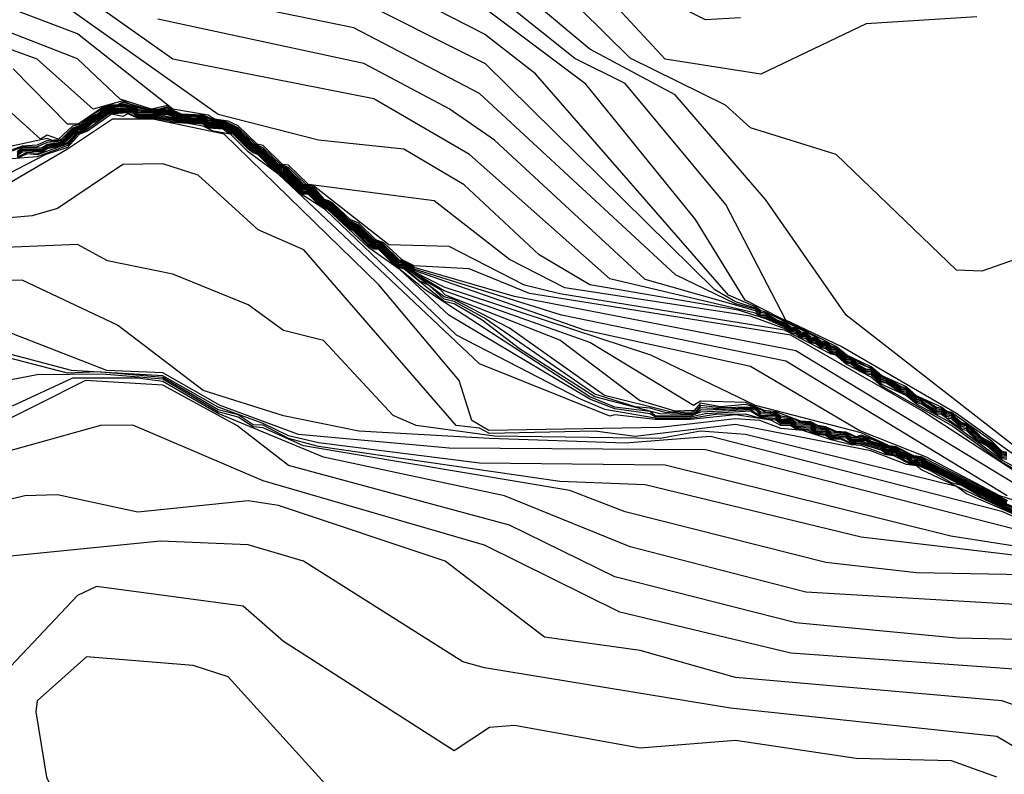
# Model space of a CAD drawing. Extents: x 524021 to 524228, y 3540195 to 3540426.
# Drawn here: x 524180 to 524183, y 3540317 to 3540320 of the extents above; entities that cross this region are included whole.
import ezdxf

# ---------------------------------------------------------------- set-up
doc = ezdxf.new("R2010")
doc.units = 0

msp = doc.modelspace()

# ---------------------------------------------------------------- linework, layer by layer
at = {"layer": 'Contours'}
for points in [[(524183.0736, 3540318.3366, 372), (524183.0567, 3540318.3382, 372), (524183.0061, 3540318.3818, 372), (524182.9789, 3540318.3949, 372), (524182.9385, 3540318.4344, 372), (524182.9216, 3540318.4374, 372), (524182.8878, 3540318.468, 372), (524182.8709, 3540318.471, 372), (524182.854, 3540318.4872, 372), (524182.8371, 3540318.4885, 372), (524182.8033, 3540318.5074, 372), (524182.7865, 3540318.5228, 372), (524182.7696, 3540318.5253, 372), (524182.7358, 3540318.5566, 372), (524182.7189, 3540318.559, 372), (524182.6682, 3540318.5922, 372), (524182.6513, 3540318.5936, 372), (524182.6175, 3540318.6259, 372), (524182.6006, 3540318.6273, 372), (524182.5668, 3540318.645, 372), (524182.5499, 3540318.6615, 372), (524182.5331, 3540318.6628, 372), (524182.4993, 3540318.6953, 372), (524182.4824, 3540318.6965, 372), (524182.4655, 3540318.7126, 372), (524182.4486, 3540318.7137, 372), (524182.4317, 3540318.7298, 372), (524182.4148, 3540318.7308, 372), (524182.3979, 3540318.747, 372), (524182.381, 3540318.7477, 372), (524182.3641, 3540318.7633, 372), (524182.3472, 3540318.7639, 372), (524182.3303, 3540318.7791, 372), (524182.2628, 3540318.8097, 372), (524182.2459, 3540318.8108, 372), (524182.229, 3540318.8239, 372), (524181.7391, 3540318.9389, 372), (524181.2664, 3540319.3578, 372), (524180.9451, 3540319.5444, 372), (524180.2693, 3540319.6775, 372), (524179.7625, 3540320.0371, 372)], [(524183.4453, 3540318.1065, 370.6), (524182.533, 3540318.8172, 370.6), (524182.2619, 3540319.2058, 370.6), (524181.9587, 3540319.5579, 370.6), (524181.6715, 3540319.7112, 370.6), (524181.266, 3540320.0514, 370.6)], [(524183.0736, 3540318.352, 371.2), (524183.0567, 3540318.3556, 371.2), (524183.023, 3540318.3879, 371.2), (524182.9892, 3540318.4055, 371.2), (524182.948, 3540318.4456, 371.2), (524182.9216, 3540318.456, 371.2), (524182.8878, 3540318.4862, 371.2), (524182.8709, 3540318.4897, 371.2), (524182.854, 3540318.5037, 371.2), (524182.8371, 3540318.5069, 371.2), (524182.7865, 3540318.5383, 371.2), (524182.7696, 3540318.5417, 371.2), (524182.7358, 3540318.5722, 371.2), (524182.7189, 3540318.5755, 371.2), (524182.6682, 3540318.6065, 371.2), (524182.6513, 3540318.6106, 371.2), (524182.6175, 3540318.6404, 371.2), (524182.6006, 3540318.6443, 371.2), (524182.5499, 3540318.6749, 371.2), (524182.5331, 3540318.6789, 371.2), (524182.4993, 3540318.7087, 371.2), (524182.4824, 3540318.7126, 371.2), (524182.4655, 3540318.7258, 371.2), (524182.4486, 3540318.7298, 371.2), (524182.4317, 3540318.7429, 371.2), (524182.2628, 3540318.8272, 371.2), (524182.2459, 3540318.8311, 371.2), (524182.229, 3540318.845, 371.2), (524182.138, 3540318.8848, 371.2), (524181.4881, 3540319.6281, 371.2), (524181.3167, 3540319.7617, 371.2), (524180.8268, 3540320.0129, 371.2)], [(524183.1919, 3540319.036, 370.4), (524182.9892, 3540318.9653, 370.4), (524182.9047, 3540318.9687, 370.4), (524182.4994, 3540319.3578, 370.4), (524182.2121, 3540319.4471, 370.4), (524182.1276, 3540319.5236, 370.4), (524181.8066, 3540319.6817, 370.4), (524181.4688, 3540320.0165, 370.4)], [(524183.4622, 3540318.0846, 370.8), (524182.9047, 3540318.4858, 370.8), (524182.5162, 3540318.7117, 370.8), (524182.3305, 3540318.8003, 370.8), (524182.1286, 3540319.1889, 370.8), (524181.7897, 3540319.5961, 370.8), (524181.6208, 3540319.68, 370.8), (524181.266, 3540319.9648, 370.8)], [(524183.0736, 3540318.3319, 372.2), (524183.0567, 3540318.3338, 372.2), (524183.0061, 3540318.3772, 372.2), (524182.9726, 3540318.3949, 372.2), (524182.9385, 3540318.4291, 372.2), (524182.9216, 3540318.4328, 372.2), (524182.854, 3540318.4824, 372.2), (524182.8371, 3540318.484, 372.2), (524182.7865, 3540318.5179, 372.2), (524182.7696, 3540318.5217, 372.2), (524182.7358, 3540318.5517, 372.2), (524182.7189, 3540318.5554, 372.2), (524182.6682, 3540318.5878, 372.2), (524182.6513, 3540318.5892, 372.2), (524182.6175, 3540318.6213, 372.2), (524182.6006, 3540318.6228, 372.2), (524182.5668, 3540318.6411, 372.2), (524182.5499, 3540318.657, 372.2), (524182.5331, 3540318.6594, 372.2), (524182.4993, 3540318.6908, 372.2), (524182.4824, 3540318.693, 372.2), (524182.4655, 3540318.708, 372.2), (524182.4486, 3540318.7102, 372.2), (524182.4317, 3540318.7252, 372.2), (524182.4148, 3540318.7273, 372.2), (524182.3979, 3540318.7425, 372.2), (524182.381, 3540318.7442, 372.2), (524182.3641, 3540318.7587, 372.2), (524182.3472, 3540318.7604, 372.2), (524182.3303, 3540318.7746, 372.2), (524182.2628, 3540318.8047, 372.2), (524182.1698, 3540318.8341, 372.2), (524181.6715, 3540318.9189, 372.2), (524181.5013, 3540319.0199, 372.2), (524181.2491, 3540319.2553, 372.2), (524181.0464, 3540319.3756, 372.2), (524180.7592, 3540319.405, 372.2), (524180.4214, 3540319.4913, 372.2), (524179.8301, 3540319.9123, 372.2)], [(524183.0736, 3540318.3487, 371.4), (524183.0567, 3540318.3512, 371.4), (524183.023, 3540318.3829, 371.4), (524182.9892, 3540318.401, 371.4), (524182.943, 3540318.4456, 371.4), (524182.9216, 3540318.4513, 371.4), (524182.8878, 3540318.4825, 371.4), (524182.8709, 3540318.485, 371.4), (524182.854, 3540318.5002, 371.4), (524182.8371, 3540318.5022, 371.4), (524182.7865, 3540318.535, 371.4), (524182.7696, 3540318.5374, 371.4), (524182.7358, 3540318.5688, 371.4), (524182.7189, 3540318.5711, 371.4), (524182.6682, 3540318.6033, 371.4), (524182.6513, 3540318.6064, 371.4), (524182.6175, 3540318.6372, 371.4), (524182.5668, 3540318.6573, 371.4), (524182.5499, 3540318.6719, 371.4), (524182.5331, 3540318.6747, 371.4), (524182.4993, 3540318.7057, 371.4), (524182.4824, 3540318.7084, 371.4), (524182.4655, 3540318.7228, 371.4), (524182.4486, 3540318.7256, 371.4), (524182.4317, 3540318.7399, 371.4), (524182.4148, 3540318.7428, 371.4), (524182.3979, 3540318.7569, 371.4), (524182.381, 3540318.7597, 371.4), (524182.3641, 3540318.7737, 371.4), (524182.3472, 3540318.7764, 371.4), (524182.3303, 3540318.7903, 371.4), (524182.3005, 3540318.8003, 371.4), (524182.2628, 3540318.8233, 371.4), (524182.2459, 3540318.8255, 371.4), (524182.229, 3540318.8409, 371.4), (524182.1614, 3540318.8624, 371.4), (524182.0917, 3540318.9017, 371.4), (524181.3201, 3540319.6619, 371.4), (524180.8437, 3540319.9024, 371.4)], [(524182.9723, 3540319.8203, 370.2), (524182.6006, 3540319.7964, 370.2), (524182.2459, 3540319.6274, 370.2), (524181.9249, 3540319.6775, 370.2), (524181.7202, 3540319.8984, 370.2)], [(524182.1783, 3540319.817, 370), (524182.06, 3540319.8104, 370), (524181.8911, 3540319.8959, 370)], [(524183.1243, 3540318.2936, 372.4), (524183.0567, 3540318.3294, 372.4), (524182.8878, 3540318.4542, 372.4), (524182.7696, 3540318.5181, 372.4), (524182.7356, 3540318.5469, 372.4), (524182.6513, 3540318.5848, 372.4), (524182.6175, 3540318.6167, 372.4), (524182.6006, 3540318.6184, 372.4), (524182.5668, 3540318.6371, 372.4), (524182.5499, 3540318.6525, 372.4), (524182.5331, 3540318.6559, 372.4), (524182.4993, 3540318.6862, 372.4), (524182.4824, 3540318.6896, 372.4), (524182.4655, 3540318.7034, 372.4), (524182.4486, 3540318.7067, 372.4), (524182.4317, 3540318.7206, 372.4), (524182.4148, 3540318.7239, 372.4), (524182.3979, 3540318.7379, 372.4), (524182.381, 3540318.7407, 372.4), (524182.3641, 3540318.7541, 372.4), (524182.3472, 3540318.7568, 372.4), (524182.3303, 3540318.7701, 372.4), (524182.2121, 3540318.8135, 372.4), (524181.587, 3540318.909, 372.4), (524181.4012, 3540319.0047, 372.4), (524181.1478, 3540319.2019, 372.4), (524180.725, 3540319.2564, 372.4), (524180.6579, 3540319.3211, 372.4), (524180.6384, 3540319.324, 372.4), (524180.5734, 3540319.3871, 372.4), (524180.5524, 3540319.3916, 372.4), (524180.4889, 3540319.4534, 372.4), (524180.4552, 3540319.4699, 372.4), (524180.4094, 3540319.4761, 372.4), (524180.3876, 3540319.4892, 372.4), (524180.2693, 3540319.5096, 372.4), (524179.9483, 3540319.7628, 372.4), (524179.6274, 3540319.8856, 372.4)], [(524183.0736, 3540318.3455, 371.6), (524183.0567, 3540318.3469, 371.6), (524183.0061, 3540318.3907, 371.6), (524182.9892, 3540318.3965, 371.6), (524182.9385, 3540318.445, 371.6), (524182.9216, 3540318.4467, 371.6), (524182.8878, 3540318.4786, 371.6), (524182.8709, 3540318.4804, 371.6), (524182.854, 3540318.4967, 371.6), (524182.8371, 3540318.4976, 371.6), (524182.8033, 3540318.5154, 371.6), (524182.7865, 3540318.5317, 371.6), (524182.7696, 3540318.533, 371.6), (524182.7358, 3540318.5655, 371.6), (524182.7189, 3540318.5667, 371.6), (524182.6682, 3540318.6001, 371.6), (524182.6513, 3540318.6022, 371.6), (524182.6175, 3540318.634, 371.6), (524182.6006, 3540318.6359, 371.6), (524182.5668, 3540318.6531, 371.6), (524182.5499, 3540318.6688, 371.6), (524182.5331, 3540318.6706, 371.6), (524182.4993, 3540318.7026, 371.6), (524182.4824, 3540318.7043, 371.6), (524182.4655, 3540318.7197, 371.6), (524182.4486, 3540318.7215, 371.6), (524182.4317, 3540318.7369, 371.6), (524182.4148, 3540318.7387, 371.6), (524182.3979, 3540318.7539, 371.6), (524182.381, 3540318.7556, 371.6), (524182.3641, 3540318.7706, 371.6), (524182.3472, 3540318.772, 371.6), (524182.3303, 3540318.7869, 371.6), (524182.2926, 3540318.8003, 371.6), (524182.2628, 3540318.8193, 371.6), (524182.2459, 3540318.8199, 371.6), (524182.229, 3540318.8368, 371.6), (524182.1614, 3540318.8547, 371.6), (524181.9595, 3540318.9524, 371.6), (524181.2998, 3540319.5625, 371.6), (524180.8775, 3540319.7835, 371.6), (524180.4015, 3540319.8815, 371.6)], [(524183.1243, 3540318.2854, 372.6), (524183.0567, 3540318.3221, 372.6), (524182.8878, 3540318.4456, 372.6), (524182.6513, 3540318.5797, 372.6), (524182.6175, 3540318.609, 372.6), (524182.5331, 3540318.6525, 372.6), (524182.4981, 3540318.6821, 372.6), (524182.4824, 3540318.6861, 372.6), (524182.3258, 3540318.7665, 372.6), (524181.5701, 3540318.8884, 372.6), (524181.4519, 3540318.918, 372.6), (524181.1985, 3540319.048, 372.6), (524180.9957, 3540319.0535, 372.6), (524180.7423, 3540319.2522, 372.6), (524180.7173, 3540319.2564, 372.6), (524180.6579, 3540319.314, 372.6), (524180.6315, 3540319.324, 372.6), (524180.5734, 3540319.3802, 372.6), (524180.5455, 3540319.3916, 372.6), (524180.4889, 3540319.4468, 372.6), (524180.4383, 3540319.4719, 372.6), (524180.4045, 3540319.4746, 372.6), (524180.3707, 3540319.4894, 372.6), (524180.2978, 3540319.493, 372.6), (524180.2693, 3540319.506, 372.6), (524180.2524, 3540319.5222, 372.6), (524180.1969, 3540319.5098, 372.6), (524180.0914, 3540319.5436, 372.6), (524179.9483, 3540319.679, 372.6), (524179.5598, 3540319.8305, 372.6)], [(524183.0736, 3540318.3553, 371), (524183.0567, 3540318.3599, 371), (524183.023, 3540318.3929, 371), (524182.8878, 3540318.4898, 371), (524182.8709, 3540318.4943, 371), (524182.854, 3540318.5072, 371), (524182.7696, 3540318.5461, 371), (524182.7358, 3540318.5755, 371), (524182.6519, 3540318.6145, 371), (524182.6175, 3540318.6436, 371), (524182.5355, 3540318.6821, 371), (524182.4993, 3540318.7118, 371), (524182.1934, 3540318.8679, 371), (524182.0262, 3540319.1383, 371), (524181.6576, 3540319.5943, 371), (524181.3167, 3540319.8489, 371)], [(524183.0736, 3540318.3413, 371.8), (524183.0567, 3540318.3426, 371.8), (524183.0061, 3540318.3863, 371.8), (524182.9852, 3540318.3949, 371.8), (524182.9385, 3540318.4397, 371.8), (524182.9216, 3540318.4421, 371.8), (524182.8878, 3540318.4733, 371.8), (524182.8709, 3540318.4757, 371.8), (524182.854, 3540318.492, 371.8), (524182.8371, 3540318.4931, 371.8), (524182.8033, 3540318.5112, 371.8), (524182.7865, 3540318.5277, 371.8), (524182.7696, 3540318.5288, 371.8), (524182.7358, 3540318.5615, 371.8), (524182.7189, 3540318.5626, 371.8), (524182.6682, 3540318.5967, 371.8), (524182.6513, 3540318.598, 371.8), (524182.6175, 3540318.6305, 371.8), (524182.6006, 3540318.6317, 371.8), (524182.5668, 3540318.6489, 371.8), (524182.5499, 3540318.6658, 371.8), (524182.5331, 3540318.6665, 371.8), (524182.4993, 3540318.6996, 371.8), (524182.4824, 3540318.7001, 371.8), (524182.4655, 3540318.7167, 371.8), (524182.4486, 3540318.7174, 371.8), (524182.4317, 3540318.7338, 371.8), (524182.4148, 3540318.7346, 371.8), (524182.3979, 3540318.7509, 371.8), (524182.381, 3540318.7515, 371.8), (524182.3641, 3540318.7675, 371.8), (524182.3472, 3540318.7677, 371.8), (524182.3303, 3540318.7836, 371.8), (524182.2844, 3540318.8003, 371.8), (524182.2628, 3540318.8148, 371.8), (524182.2459, 3540318.815, 371.8), (524182.229, 3540318.8315, 371.8), (524181.8573, 3540318.9366, 371.8), (524181.3505, 3540319.405, 371.8), (524181.1985, 3540319.5111, 371.8), (524180.9113, 3540319.6636, 371.8), (524180.2186, 3540319.8123, 371.8)], [(524183.1243, 3540318.2771, 372.8), (524182.7865, 3540318.4959, 372.8), (524182.3473, 3540318.7496, 372.8), (524181.4688, 3540318.8898, 372.8), (524181.266, 3540318.9725, 372.8), (524181.0802, 3540318.9832, 372.8), (524181.0399, 3540319.003, 372.8), (524180.9788, 3540319.0607, 372.8), (524180.9521, 3540319.0706, 372.8), (524180.8944, 3540319.1262, 372.8), (524180.8655, 3540319.1382, 372.8), (524180.8099, 3540319.1916, 372.8), (524180.793, 3540319.2018, 372.8), (524180.7789, 3540319.2058, 372.8), (524180.7423, 3540319.2483, 372.8), (524180.7096, 3540319.2564, 372.8), (524180.6578, 3540319.3071, 372.8), (524180.641, 3540319.3192, 372.8), (524180.6246, 3540319.324, 372.8), (524180.5734, 3540319.3741, 372.8), (524180.5392, 3540319.3916, 372.8), (524180.4881, 3540319.4423, 372.8), (524180.472, 3540319.4538, 372.8), (524180.4552, 3540319.4582, 372.8), (524180.4383, 3540319.4697, 372.8), (524180.4045, 3540319.4723, 372.8), (524180.3707, 3540319.4873, 372.8), (524180.3031, 3540319.4896, 372.8), (524180.2693, 3540319.5023, 372.8), (524180.2524, 3540319.518, 372.8), (524180.2186, 3540319.5088, 372.8), (524180.1849, 3540319.5094, 372.8), (524180.1252, 3540319.5267, 372.8), (524180.1004, 3540319.5383, 372.8), (524180.0007, 3540319.5098, 372.8), (524179.8132, 3540319.6784, 372.8), (524179.5598, 3540319.77, 372.8)], [(524183.3608, 3540318.0919, 373), (524182.3641, 3540318.6975, 373), (524181.4181, 3540318.8801, 373), (524181.0802, 3540318.9774, 373), (524181.0464, 3540318.9986, 373), (524181.0301, 3540319.003, 373), (524180.9781, 3540319.0537, 373), (524180.962, 3540319.0654, 373), (524180.9451, 3540319.0699, 373), (524180.8944, 3540319.1199, 373), (524180.8606, 3540319.1369, 373), (524180.8079, 3540319.1889, 373), (524180.793, 3540319.1996, 373), (524180.7761, 3540319.2038, 373), (524180.7423, 3540319.2444, 373), (524180.7086, 3540319.254, 373), (524180.655, 3540319.3071, 373), (524180.641, 3540319.3172, 373), (524180.6241, 3540319.3214, 373), (524180.5734, 3540319.3711, 373), (524180.5362, 3540319.3916, 373), (524180.4855, 3540319.4423, 373), (524180.472, 3540319.4519, 373), (524180.4552, 3540319.4556, 373), (524180.4383, 3540319.4676, 373), (524180.4045, 3540319.47, 373), (524180.3707, 3540319.4852, 373), (524180.3031, 3540319.4878, 373), (524180.2693, 3540319.4987, 373), (524180.2524, 3540319.5138, 373), (524180.2186, 3540319.5065, 373), (524180.1849, 3540319.5071, 373), (524180.1004, 3540319.5331, 373), (524180.0835, 3540319.5249, 373), (524180.0497, 3540319.5231, 373), (524180.0328, 3540319.5153, 373), (524179.9508, 3540319.4592, 373), (524179.9146, 3540319.4588, 373), (524179.7321, 3540319.645, 373)], [(524183.0749, 3540318.209, 373.2), (524182.3303, 3540318.6624, 373.2), (524181.576, 3540318.8172, 373.2), (524181.0802, 3540318.9715, 373.2), (524181.0464, 3540318.9959, 373.2), (524181.0295, 3540318.9997, 373.2), (524180.9746, 3540319.0537, 373.2), (524180.962, 3540319.0629, 373.2), (524180.9451, 3540319.0665, 373.2), (524180.8944, 3540319.1163, 373.2), (524180.8606, 3540319.1338, 373.2), (524180.8048, 3540319.1889, 373.2), (524180.793, 3540319.1973, 373.2), (524180.7761, 3540319.2008, 373.2), (524180.7535, 3540319.2227, 373.2), (524180.7423, 3540319.2404, 373.2), (524180.7086, 3540319.2511, 373.2), (524180.6522, 3540319.3071, 373.2), (524180.641, 3540319.3151, 373.2), (524180.6241, 3540319.3187, 373.2), (524180.5734, 3540319.3681, 373.2), (524180.5333, 3540319.3916, 373.2), (524180.4829, 3540319.4423, 373.2), (524180.472, 3540319.4501, 373.2), (524180.4552, 3540319.453, 373.2), (524180.4383, 3540319.4654, 373.2), (524180.3876, 3540319.4717, 373.2), (524180.3707, 3540319.4832, 373.2), (524180.3031, 3540319.4861, 373.2), (524180.2693, 3540319.495, 373.2), (524180.2524, 3540319.5096, 373.2), (524180.2186, 3540319.5042, 373.2), (524180.1849, 3540319.5048, 373.2), (524180.1004, 3540319.5279, 373.2), (524180.0835, 3540319.5227, 373.2), (524180.0497, 3540319.5207, 373.2), (524179.999, 3540319.4903, 373.2), (524179.9606, 3540319.4592, 373.2), (524179.9315, 3540319.4525, 373.2), (524179.885, 3540319.4085, 373.2), (524179.847, 3540319.4226, 373.2), (524179.8239, 3540319.4085, 373.2), (524179.5936, 3540319.6173, 373.2)], [(524183.1243, 3540318.186, 373.4), (524183.0499, 3540318.209, 373.4), (524182.8033, 3540318.3392, 373.4), (524182.5772, 3540318.4287, 373.4), (524182.2121, 3540318.6449, 373.4), (524181.6532, 3540318.7665, 373.4), (524181.0802, 3540318.967, 373.4), (524181.0464, 3540318.9933, 373.4), (524181.0295, 3540318.9961, 373.4), (524180.962, 3540319.0604, 373.4), (524180.9451, 3540319.0631, 373.4), (524180.8944, 3540319.1128, 373.4), (524180.8606, 3540319.1306, 373.4), (524180.8017, 3540319.1889, 373.4), (524180.793, 3540319.1951, 373.4), (524180.7761, 3540319.1977, 373.4), (524180.7502, 3540319.2227, 373.4), (524180.7388, 3540319.2396, 373.4), (524180.7254, 3540319.2457, 373.4), (524180.7086, 3540319.2482, 373.4), (524180.6493, 3540319.3071, 373.4), (524180.641, 3540319.3131, 373.4), (524180.6241, 3540319.3159, 373.4), (524180.5734, 3540319.3652, 373.4), (524180.5304, 3540319.3916, 373.4), (524180.4802, 3540319.4423, 373.4), (524180.472, 3540319.4482, 373.4), (524180.4552, 3540319.4505, 373.4), (524180.4383, 3540319.4633, 373.4), (524180.3876, 3540319.4677, 373.4), (524180.3707, 3540319.4811, 373.4), (524180.3369, 3540319.48, 373.4), (524180.2693, 3540319.4919, 373.4), (524180.2524, 3540319.5057, 373.4), (524180.1849, 3540319.5025, 373.4), (524180.1511, 3540319.5085, 373.4), (524180.1342, 3540319.5186, 373.4), (524180.1004, 3540319.5243, 373.4), (524180.0497, 3540319.5183, 373.4), (524180.0159, 3540319.4927, 373.4), (524179.999, 3540319.4877, 373.4), (524179.9652, 3540319.4575, 373.4), (524179.9315, 3540319.4464, 373.4), (524179.895, 3540319.4085, 373.4), (524179.8639, 3540319.4042, 373.4), (524179.847, 3540319.4115, 373.4), (524179.4246, 3540319.3199, 373.4)], [(524183.327, 3540318.0536, 375.2), (524183.0567, 3540318.1796, 375.2), (524182.7865, 3540318.3152, 375.2), (524182.7527, 3540318.3199, 375.2), (524182.7358, 3540318.3343, 375.2), (524182.7189, 3540318.3367, 375.2), (524182.702, 3540318.3494, 375.2), (524182.6682, 3540318.3531, 375.2), (524182.6513, 3540318.3673, 375.2), (524182.5837, 3540318.3875, 375.2), (524182.5499, 3540318.3871, 375.2), (524182.5162, 3540318.4023, 375.2), (524182.4824, 3540318.4035, 375.2), (524182.4655, 3540318.4159, 375.2), (524182.4317, 3540318.4197, 375.2), (524182.4148, 3540318.4308, 375.2), (524182.3641, 3540318.4364, 375.2), (524182.3472, 3540318.4493, 375.2), (524182.3134, 3540318.4499, 375.2), (524182.2965, 3540318.4639, 375.2), (524182.2459, 3540318.4692, 375.2), (524182.1952, 3540318.4844, 375.2), (524182.0938, 3540318.4834, 375.2), (524182.0094, 3540318.4697, 375.2), (524181.8911, 3540318.4703, 375.2), (524181.7222, 3540318.5001, 375.2), (524181.6377, 3540318.5351, 375.2), (524181.2226, 3540318.7496, 375.2), (524180.781, 3540319.172, 375.2), (524180.6917, 3540319.2291, 375.2), (524180.6306, 3540319.2902, 375.2), (524180.6072, 3540319.3051, 375.2), (524180.5545, 3540319.3578, 375.2), (524180.5396, 3540319.3627, 375.2), (524180.5227, 3540319.3749, 375.2), (524180.4718, 3540319.4254, 375.2), (524180.4552, 3540319.4295, 375.2), (524180.4383, 3540319.4426, 375.2), (524180.3876, 3540319.4463, 375.2), (524180.3707, 3540319.4598, 375.2), (524180.2693, 3540319.4676, 375.2), (524180.2017, 3540319.4814, 375.2), (524180.1511, 3540319.4812, 375.2), (524180.1173, 3540319.4975, 375.2), (524180.0531, 3540319.493, 375.2), (524179.9652, 3540319.4306, 375.2), (524179.9483, 3540319.4269, 375.2), (524179.9146, 3540319.3873, 375.2), (524179.8132, 3540319.3492, 375.2), (524179.7118, 3540319.3414, 375.2)], [(524183.327, 3540318.0499, 375.4), (524183.0567, 3540318.1766, 375.4), (524182.8202, 3540318.2954, 375.4), (524182.7696, 3540318.3168, 375.4), (524182.7527, 3540318.317, 375.4), (524182.702, 3540318.3453, 375.4), (524182.6682, 3540318.3502, 375.4), (524182.6513, 3540318.3625, 375.4), (524182.5837, 3540318.3832, 375.4), (524182.5499, 3540318.384, 375.4), (524182.5162, 3540318.3985, 375.4), (524182.4824, 3540318.4004, 375.4), (524182.4641, 3540318.4118, 375.4), (524182.4317, 3540318.4165, 375.4), (524182.406, 3540318.4287, 375.4), (524182.3641, 3540318.4331, 375.4), (524182.3472, 3540318.4447, 375.4), (524182.3134, 3540318.446, 375.4), (524182.2796, 3540318.464, 375.4), (524182.1614, 3540318.4819, 375.4), (524182.0094, 3540318.4657, 375.4), (524181.8911, 3540318.4659, 375.4), (524181.7559, 3540318.4816, 375.4), (524181.7391, 3540318.4771, 375.4), (524181.2998, 3540318.6531, 375.4), (524180.6258, 3540319.2902, 375.4), (524180.5227, 3540319.3661, 375.4), (524180.4629, 3540319.4254, 375.4), (524180.4045, 3540319.4361, 375.4), (524180.3707, 3540319.4527, 375.4), (524180.32, 3540319.4616, 375.4), (524180.2524, 3540319.4662, 375.4), (524180.2017, 3540319.4789, 375.4), (524180.1511, 3540319.479, 375.4), (524180.1173, 3540319.4945, 375.4), (524180.1004, 3540319.4846, 375.4), (524180.0631, 3540319.493, 375.4), (524179.9821, 3540319.436, 375.4), (524179.9548, 3540319.4254, 375.4), (524179.9146, 3540319.3813, 375.4), (524179.8415, 3540319.3578, 375.4), (524179.7118, 3540319.2896, 375.4)], [(524183.0768, 3540318.1922, 373.6), (524182.7865, 3540318.3403, 373.6), (524182.7614, 3540318.3442, 373.6), (524182.702, 3540318.3746, 373.6), (524182.6778, 3540318.378, 373.6), (524182.5837, 3540318.4211, 373.6), (524182.2283, 3540318.5131, 373.6), (524181.8768, 3540318.6821, 373.6), (524181.1816, 3540318.9114, 373.6), (524181.0802, 3540318.9633, 373.6), (524181.0464, 3540318.9906, 373.6), (524181.0295, 3540318.9925, 373.6), (524180.9677, 3540319.0537, 373.6), (524180.962, 3540319.0579, 373.6), (524180.9451, 3540319.0598, 373.6), (524180.8944, 3540319.1092, 373.6), (524180.8606, 3540319.1275, 373.6), (524180.7986, 3540319.1889, 373.6), (524180.793, 3540319.1929, 373.6), (524180.7761, 3540319.1947, 373.6), (524180.7342, 3540319.2396, 373.6), (524180.7086, 3540319.2454, 373.6), (524180.6465, 3540319.3071, 373.6), (524180.641, 3540319.3111, 373.6), (524180.6241, 3540319.3131, 373.6), (524180.5734, 3540319.3622, 373.6), (524180.5274, 3540319.3916, 373.6), (524180.4776, 3540319.4423, 373.6), (524180.472, 3540319.4463, 373.6), (524180.4552, 3540319.4479, 373.6), (524180.4383, 3540319.4611, 373.6), (524180.3876, 3540319.4637, 373.6), (524180.3707, 3540319.4791, 373.6), (524180.3369, 3540319.4777, 373.6), (524180.2862, 3540319.4858, 373.6), (524180.2693, 3540319.4896, 373.6), (524180.2524, 3540319.5017, 373.6), (524180.2017, 3540319.4994, 373.6), (524180.168, 3540319.5017, 373.6), (524180.1511, 3540319.5044, 373.6), (524180.1342, 3540319.5167, 373.6), (524180.1004, 3540319.5212, 373.6), (524180.0497, 3540319.5159, 373.6), (524180.0159, 3540319.49, 373.6), (524179.999, 3540319.4851, 373.6), (524179.9652, 3540319.4542, 373.6), (524179.9483, 3540319.4513, 373.6), (524179.9328, 3540319.4423, 373.6), (524179.8977, 3540319.406, 373.6), (524179.8639, 3540319.401, 373.6), (524179.847, 3540319.4039, 373.6), (524179.8132, 3540319.3882, 373.6), (524179.7625, 3540319.3858, 373.6), (524179.7287, 3540319.373, 373.6)], [(524183.0736, 3540318.1903, 373.8), (524182.8033, 3540318.3256, 373.8), (524182.7865, 3540318.3377, 373.8), (524182.7539, 3540318.3442, 373.8), (524182.702, 3540318.372, 373.8), (524182.6698, 3540318.378, 373.8), (524182.6513, 3540318.3896, 373.8), (524182.6006, 3540318.4084, 373.8), (524182.5837, 3540318.4136, 373.8), (524182.5668, 3540318.4084, 373.8), (524182.5331, 3540318.4235, 373.8), (524182.4993, 3540318.4261, 373.8), (524182.4655, 3540318.4411, 373.8), (524182.4379, 3540318.4456, 373.8), (524182.4148, 3540318.4581, 373.8), (524182.381, 3540318.4606, 373.8), (524182.2965, 3540318.4923, 373.8), (524182.2583, 3540318.4962, 373.8), (524182.1952, 3540318.523, 373.8), (524182.0431, 3540318.5281, 373.8), (524182.0205, 3540318.5131, 373.8), (524181.6715, 3540318.7256, 373.8), (524181.1816, 3540318.8992, 373.8), (524181.0802, 3540318.9595, 373.8), (524181.0464, 3540318.9879, 373.8), (524181.0295, 3540318.9889, 373.8), (524180.9643, 3540319.0537, 373.8), (524180.9451, 3540319.0564, 373.8), (524180.8944, 3540319.1057, 373.8), (524180.8606, 3540319.1244, 373.8), (524180.7955, 3540319.1889, 373.8), (524180.7761, 3540319.1917, 373.8), (524180.7296, 3540319.2396, 373.8), (524180.7086, 3540319.2425, 373.8), (524180.6437, 3540319.3071, 373.8), (524180.6241, 3540319.3103, 373.8), (524180.5734, 3540319.3593, 373.8), (524180.5245, 3540319.3916, 373.8), (524180.475, 3540319.4423, 373.8), (524180.4552, 3540319.4453, 373.8), (524180.4383, 3540319.459, 373.8), (524180.3876, 3540319.4597, 373.8), (524180.3707, 3540319.477, 373.8), (524180.3538, 3540319.4782, 373.8), (524180.3369, 3540319.4754, 373.8), (524180.2862, 3540319.4835, 373.8), (524180.2693, 3540319.4872, 373.8), (524180.2524, 3540319.4978, 373.8), (524180.1511, 3540319.5002, 373.8), (524180.1342, 3540319.5148, 373.8), (524180.1004, 3540319.5181, 373.8), (524180.0497, 3540319.5136, 373.8), (524180.0159, 3540319.4873, 373.8), (524179.999, 3540319.4824, 373.8), (524179.9652, 3540319.451, 373.8), (524179.9483, 3540319.4488, 373.8), (524179.937, 3540319.4423, 373.8), (524179.8977, 3540319.4025, 373.8), (524179.847, 3540319.3976, 373.8), (524179.8132, 3540319.3832, 373.8), (524179.7625, 3540319.3823, 373.8), (524179.7287, 3540319.369, 373.8)], [(524183.0736, 3540318.1878, 374), (524182.8033, 3540318.3228, 374), (524182.7865, 3540318.3351, 374), (524182.7527, 3540318.3409, 374), (524182.7358, 3540318.3528, 374), (524182.7189, 3540318.3561, 374), (524182.702, 3540318.3694, 374), (524182.6682, 3540318.3747, 374), (524182.6513, 3540318.3872, 374), (524182.6006, 3540318.4056, 374), (524182.5837, 3540318.4093, 374), (524182.5668, 3540318.4057, 374), (524182.5331, 3540318.4207, 374), (524182.4993, 3540318.423, 374), (524182.4655, 3540318.4381, 374), (524182.4317, 3540318.4441, 374), (524182.4148, 3540318.455, 374), (524182.381, 3540318.4573, 374), (524182.3472, 3540318.4717, 374), (524182.3134, 3540318.4779, 374), (524182.2965, 3540318.489, 374), (524182.2628, 3540318.4913, 374), (524182.229, 3540318.5073, 374), (524182.1952, 3540318.5161, 374), (524182.1107, 3540318.5085, 374), (524182.0431, 3540318.5207, 374), (524182.0217, 3540318.4962, 374), (524181.9587, 3540318.4945, 374), (524181.8383, 3540318.53, 374), (524181.5701, 3540318.7331, 374), (524181.1855, 3540318.8848, 374), (524181.1689, 3540318.9017, 374), (524181.0971, 3540318.9436, 374), (524181.0464, 3540318.9848, 374), (524181.0295, 3540318.9855, 374), (524180.962, 3540319.0525, 374), (524180.9441, 3540319.0537, 374), (524180.8916, 3540319.1044, 374), (524180.8605, 3540319.1213, 374), (524180.793, 3540319.1882, 374), (524180.7761, 3540319.1887, 374), (524180.7254, 3540319.2392, 374), (524180.7086, 3540319.2396, 374), (524180.641, 3540319.3069, 374), (524180.6241, 3540319.3076, 374), (524180.5721, 3540319.3578, 374), (524180.5227, 3540319.3905, 374), (524180.4724, 3540319.4423, 374), (524180.4552, 3540319.4428, 374), (524180.4383, 3540319.4566, 374), (524180.3876, 3540319.4575, 374), (524180.3707, 3540319.4747, 374), (524180.3369, 3540319.4734, 374), (524180.2862, 3540319.4811, 374), (524180.2693, 3540319.4848, 374), (524180.2524, 3540319.4938, 374), (524180.1511, 3540319.496, 374), (524180.1342, 3540319.5128, 374), (524180.0497, 3540319.5112, 374), (524180.0159, 3540319.4846, 374), (524179.999, 3540319.4798, 374), (524179.9652, 3540319.4477, 374), (524179.9483, 3540319.4464, 374), (524179.9412, 3540319.4423, 374), (524179.8977, 3540319.3991, 374), (524179.847, 3540319.3914, 374), (524179.8301, 3540319.3793, 374), (524179.7625, 3540319.3789, 374), (524179.7456, 3540319.3665, 374)], [(524183.0736, 3540318.1853, 374.2), (524182.8033, 3540318.3201, 374.2), (524182.7865, 3540318.3325, 374.2), (524182.7527, 3540318.3368, 374.2), (524182.7358, 3540318.3503, 374.2), (524182.7189, 3540318.3527, 374.2), (524182.702, 3540318.3668, 374.2), (524182.6682, 3540318.3705, 374.2), (524182.6513, 3540318.3847, 374.2), (524182.6175, 3540318.3925, 374.2), (524182.6006, 3540318.4028, 374.2), (524182.5499, 3540318.4054, 374.2), (524182.5331, 3540318.4178, 374.2), (524182.4824, 3540318.423, 374.2), (524182.4655, 3540318.4352, 374.2), (524182.4317, 3540318.4394, 374.2), (524182.4148, 3540318.4519, 374.2), (524182.3641, 3540318.4572, 374.2), (524182.3472, 3540318.4684, 374.2), (524182.3134, 3540318.4722, 374.2), (524182.2965, 3540318.4856, 374.2), (524182.2459, 3540318.491, 374.2), (524182.229, 3540318.5045, 374.2), (524182.2121, 3540318.508, 374.2), (524182.1107, 3540318.5049, 374.2), (524182.0431, 3540318.5133, 374.2), (524182.0304, 3540318.4962, 374.2), (524182.0094, 3540318.4894, 374.2), (524181.9418, 3540318.4919, 374.2), (524181.7204, 3540318.5469, 374.2), (524181.4012, 3540318.7738, 374.2), (524181.2154, 3540318.8701, 374.2), (524181.1816, 3540318.8782, 374.2), (524181.0464, 3540318.9807, 374.2), (524181.0295, 3540318.9824, 374.2), (524180.962, 3540319.0487, 374.2), (524180.9451, 3540319.0494, 374.2), (524180.8872, 3540319.1044, 374.2), (524180.8606, 3540319.1182, 374.2), (524180.793, 3540319.1848, 374.2), (524180.7761, 3540319.1861, 374.2), (524180.7254, 3540319.236, 374.2), (524180.7044, 3540319.2396, 374.2), (524180.641, 3540319.3026, 374.2), (524180.6216, 3540319.3071, 374.2), (524180.5694, 3540319.3578, 374.2), (524180.5227, 3540319.3879, 374.2), (524180.472, 3540319.4397, 374.2), (524180.4552, 3540319.4405, 374.2), (524180.4383, 3540319.4543, 374.2), (524180.3876, 3540319.4557, 374.2), (524180.3707, 3540319.4722, 374.2), (524180.3369, 3540319.4714, 374.2), (524180.2862, 3540319.4788, 374.2), (524180.2524, 3540319.4903, 374.2), (524180.1511, 3540319.4924, 374.2), (524180.1342, 3540319.5109, 374.2), (524180.0497, 3540319.5084, 374.2), (524180.0159, 3540319.4818, 374.2), (524179.999, 3540319.4771, 374.2), (524179.9652, 3540319.4445, 374.2), (524179.9454, 3540319.4423, 374.2), (524179.8977, 3540319.3957, 374.2), (524179.847, 3540319.3876, 374.2), (524179.8301, 3540319.3736, 374.2), (524179.7625, 3540319.3754, 374.2), (524179.7456, 3540319.3606, 374.2)], [(524183.0736, 3540318.1828, 374.4), (524182.8033, 3540318.3173, 374.4), (524182.7865, 3540318.3299, 374.4), (524182.7527, 3540318.3328, 374.4), (524182.7358, 3540318.3477, 374.4), (524182.7189, 3540318.3492, 374.4), (524182.702, 3540318.3642, 374.4), (524182.6682, 3540318.3663, 374.4), (524182.6513, 3540318.3823, 374.4), (524182.6175, 3540318.3892, 374.4), (524182.6006, 3540318.4, 374.4), (524182.5499, 3540318.4012, 374.4), (524182.5331, 3540318.4149, 374.4), (524182.4824, 3540318.4181, 374.4), (524182.4655, 3540318.4322, 374.4), (524182.4317, 3540318.4347, 374.4), (524182.4148, 3540318.4488, 374.4), (524182.3641, 3540318.4519, 374.4), (524182.3472, 3540318.465, 374.4), (524182.3134, 3540318.4665, 374.4), (524182.2965, 3540318.4823, 374.4), (524182.2459, 3540318.4854, 374.4), (524182.229, 3540318.5017, 374.4), (524182.2121, 3540318.5049, 374.4), (524182.1276, 3540318.5013, 374.4), (524182.0431, 3540318.5055, 374.4), (524182.0262, 3540318.4895, 374.4), (524182.0094, 3540318.4855, 374.4), (524181.9249, 3540318.4893, 374.4), (524181.8742, 3540318.5044, 374.4), (524181.8235, 3540318.5082, 374.4), (524181.6884, 3540318.5514, 374.4), (524181.3167, 3540318.8068, 374.4), (524181.2154, 3540318.8625, 374.4), (524181.1816, 3540318.8705, 374.4), (524181.1309, 3540318.9166, 374.4), (524181.0971, 3540318.9327, 374.4), (524181.0464, 3540318.9767, 374.4), (524181.0295, 3540318.9794, 374.4), (524180.962, 3540319.0449, 374.4), (524180.9451, 3540319.0458, 374.4), (524180.8828, 3540319.1044, 374.4), (524180.8606, 3540319.1151, 374.4), (524180.793, 3540319.1814, 374.4), (524180.7761, 3540319.1836, 374.4), (524180.7254, 3540319.2327, 374.4), (524180.7086, 3540319.2334, 374.4), (524180.7001, 3540319.2396, 374.4), (524180.641, 3540319.2982, 374.4), (524180.6241, 3540319.3028, 374.4), (524180.5667, 3540319.3578, 374.4), (524180.5227, 3540319.3853, 374.4), (524180.472, 3540319.4369, 374.4), (524180.4552, 3540319.4383, 374.4), (524180.4383, 3540319.4519, 374.4), (524180.3876, 3540319.4538, 374.4), (524180.3707, 3540319.4697, 374.4), (524180.3369, 3540319.4694, 374.4), (524180.2862, 3540319.4765, 374.4), (524180.2355, 3540319.4887, 374.4), (524180.1511, 3540319.4901, 374.4), (524180.1342, 3540319.5081, 374.4), (524180.0497, 3540319.5051, 374.4), (524180.0328, 3540319.4893, 374.4), (524179.999, 3540319.474, 374.4), (524179.9652, 3540319.4414, 374.4), (524179.9483, 3540319.4412, 374.4), (524179.8977, 3540319.3923, 374.4), (524179.847, 3540319.3838, 374.4), (524179.8301, 3540319.3706, 374.4), (524179.7625, 3540319.3704, 374.4), (524179.7456, 3540319.3559, 374.4)], [(524183.1243, 3540318.1611, 374.6), (524183.0567, 3540318.1884, 374.6), (524182.8033, 3540318.3146, 374.6), (524182.7865, 3540318.3273, 374.6), (524182.7527, 3540318.3288, 374.6), (524182.7374, 3540318.3442, 374.6), (524182.7189, 3540318.3457, 374.6), (524182.702, 3540318.3616, 374.6), (524182.6682, 3540318.3621, 374.6), (524182.6513, 3540318.3799, 374.6), (524182.6175, 3540318.3858, 374.6), (524182.6006, 3540318.3972, 374.6), (524182.5499, 3540318.3971, 374.6), (524182.5331, 3540318.4121, 374.6), (524182.4824, 3540318.4132, 374.6), (524182.4655, 3540318.4293, 374.6), (524182.4317, 3540318.43, 374.6), (524182.4148, 3540318.4457, 374.6), (524182.3641, 3540318.4467, 374.6), (524182.3472, 3540318.4614, 374.6), (524182.3134, 3540318.4613, 374.6), (524182.2965, 3540318.4788, 374.6), (524182.2459, 3540318.4798, 374.6), (524182.233, 3540318.4962, 374.6), (524182.2121, 3540318.5018, 374.6), (524182.0431, 3540318.4977, 374.6), (524182.0262, 3540318.4856, 374.6), (524182.0094, 3540318.4816, 374.6), (524181.908, 3540318.4854, 374.6), (524181.6884, 3540318.5422, 374.6), (524181.435, 3540318.7034, 374.6), (524181.3092, 3540318.8003, 374.6), (524181.2154, 3540318.8551, 374.6), (524181.1816, 3540318.8629, 374.6), (524181.0464, 3540318.9726, 374.6), (524181.0295, 3540318.9763, 374.6), (524181.017, 3540318.9861, 374.6), (524180.962, 3540319.0411, 374.6), (524180.9451, 3540319.0422, 374.6), (524180.9294, 3540319.0537, 374.6), (524180.8784, 3540319.1044, 374.6), (524180.8606, 3540319.1121, 374.6), (524180.8437, 3540319.1271, 374.6), (524180.793, 3540319.178, 374.6), (524180.7761, 3540319.181, 374.6), (524180.7254, 3540319.2295, 374.6), (524180.7086, 3540319.2302, 374.6), (524180.6959, 3540319.2396, 374.6), (524180.641, 3540319.2938, 374.6), (524180.6155, 3540319.3071, 374.6), (524180.564, 3540319.3578, 374.6), (524180.5227, 3540319.3827, 374.6), (524180.472, 3540319.434, 374.6), (524180.4552, 3540319.4361, 374.6), (524180.4383, 3540319.4496, 374.6), (524180.3876, 3540319.4519, 374.6), (524180.3707, 3540319.4673, 374.6), (524180.3369, 3540319.4674, 374.6), (524180.2862, 3540319.4738, 374.6), (524180.2186, 3540319.4874, 374.6), (524180.1511, 3540319.4879, 374.6), (524180.1342, 3540319.5042, 374.6), (524180.1173, 3540319.5065, 374.6), (524180.0497, 3540319.5018, 374.6), (524180.0328, 3540319.4862, 374.6), (524179.999, 3540319.4705, 374.6), (524179.9652, 3540319.4387, 374.6), (524179.9483, 3540319.4376, 374.6), (524179.8977, 3540319.3893, 374.6), (524179.847, 3540319.38, 374.6), (524179.8301, 3540319.3675, 374.6), (524179.7625, 3540319.3652, 374.6), (524179.7456, 3540319.3524, 374.6)], [(524183.1227, 3540318.1584, 374.8), (524183.0567, 3540318.1854, 374.8), (524182.8033, 3540318.3119, 374.8), (524182.7865, 3540318.3232, 374.8), (524182.7527, 3540318.3255, 374.8), (524182.7358, 3540318.3419, 374.8), (524182.7189, 3540318.3426, 374.8), (524182.702, 3540318.3577, 374.8), (524182.6682, 3540318.3589, 374.8), (524182.6513, 3540318.3769, 374.8), (524182.6175, 3540318.3824, 374.8), (524182.6006, 3540318.3939, 374.8), (524182.5499, 3540318.3934, 374.8), (524182.5331, 3540318.4076, 374.8), (524182.4824, 3540318.4096, 374.8), (524182.4655, 3540318.4251, 374.8), (524182.4317, 3540318.4263, 374.8), (524182.4148, 3540318.4408, 374.8), (524182.3641, 3540318.443, 374.8), (524182.3472, 3540318.4574, 374.8), (524182.3134, 3540318.4575, 374.8), (524182.2965, 3540318.4739, 374.8), (524182.2459, 3540318.4762, 374.8), (524182.2121, 3540318.4988, 374.8), (524182.0431, 3540318.4907, 374.8), (524182.0094, 3540318.4777, 374.8), (524181.8911, 3540318.479, 374.8), (524181.8742, 3540318.4932, 374.8), (524181.7559, 3540318.5078, 374.8), (524181.6715, 3540318.5426, 374.8), (524181.114, 3540318.9047, 374.8), (524181.0131, 3540318.9861, 374.8), (524180.962, 3540319.0373, 374.8), (524180.9451, 3540319.0385, 374.8), (524180.9282, 3540319.0493, 374.8), (524180.8775, 3540319.0998, 374.8), (524180.8606, 3540319.109, 374.8), (524180.793, 3540319.1746, 374.8), (524180.7761, 3540319.1784, 374.8), (524180.7254, 3540319.2262, 374.8), (524180.7086, 3540319.2271, 374.8), (524180.6917, 3540319.2395, 374.8), (524180.6401, 3540319.2902, 374.8), (524180.6125, 3540319.3071, 374.8), (524180.5613, 3540319.3578, 374.8), (524180.5227, 3540319.3801, 374.8), (524180.472, 3540319.4311, 374.8), (524180.4552, 3540319.4339, 374.8), (524180.4383, 3540319.4472, 374.8), (524180.3876, 3540319.4501, 374.8), (524180.3707, 3540319.4648, 374.8), (524180.2862, 3540319.471, 374.8), (524180.2017, 3540319.4863, 374.8), (524180.1511, 3540319.4857, 374.8), (524180.1342, 3540319.5003, 374.8), (524180.1173, 3540319.5035, 374.8), (524180.0497, 3540319.4985, 374.8), (524180.0328, 3540319.4831, 374.8), (524179.999, 3540319.467, 374.8), (524179.9652, 3540319.436, 374.8), (524179.9483, 3540319.4341, 374.8), (524179.9146, 3540319.3976, 374.8), (524179.8977, 3540319.3864, 374.8), (524179.847, 3540319.3762, 374.8), (524179.8301, 3540319.3645, 374.8), (524179.8132, 3540319.3608, 374.8), (524179.7794, 3540319.3636, 374.8), (524179.7456, 3540319.3488, 374.8)], [(524183.1074, 3540318.1625, 375), (524183.0567, 3540318.1825, 375), (524182.7865, 3540318.3192, 375), (524182.7527, 3540318.3227, 375), (524182.7358, 3540318.3381, 375), (524182.7189, 3540318.3397, 375), (524182.702, 3540318.3536, 375), (524182.6682, 3540318.356, 375), (524182.6513, 3540318.3721, 375), (524182.5837, 3540318.3919, 375), (524182.5499, 3540318.3903, 375), (524182.5331, 3540318.403, 375), (524182.4824, 3540318.4065, 375), (524182.4655, 3540318.4205, 375), (524182.4317, 3540318.423, 375), (524182.4148, 3540318.4358, 375), (524182.3641, 3540318.4397, 375), (524182.3472, 3540318.4534, 375), (524182.3134, 3540318.4537, 375), (524182.2965, 3540318.4689, 375), (524182.2459, 3540318.4727, 375), (524182.2121, 3540318.4938, 375), (524182.06, 3540318.4857, 375), (524182.0094, 3540318.4737, 375), (524181.8911, 3540318.4746, 375), (524181.8742, 3540318.4856, 375), (524181.7559, 3540318.5017, 375), (524181.6715, 3540318.5342, 375), (524181.1969, 3540318.8172, 375), (524181.0331, 3540318.9693, 375), (524180.9282, 3540319.0433, 375), (524180.7907, 3540319.172, 375), (524180.7761, 3540319.1758, 375), (524180.7594, 3540319.1889, 375), (524180.7254, 3540319.223, 375), (524180.7086, 3540319.224, 375), (524180.6917, 3540319.2343, 375), (524180.6353, 3540319.2902, 375), (524180.6095, 3540319.3071, 375), (524180.5565, 3540319.3594, 375), (524180.5227, 3540319.3775, 375), (524180.472, 3540319.4282, 375), (524180.4552, 3540319.4317, 375), (524180.4383, 3540319.4449, 375), (524180.3876, 3540319.4482, 375), (524180.3707, 3540319.4623, 375), (524180.2862, 3540319.4683, 375), (524180.2017, 3540319.4839, 375), (524180.1511, 3540319.4834, 375), (524180.1342, 3540319.4965, 375), (524180.1173, 3540319.5005, 375), (524180.0497, 3540319.4952, 375), (524180.0159, 3540319.4694, 375), (524179.999, 3540319.4635, 375), (524179.9652, 3540319.4333, 375), (524179.9483, 3540319.4305, 375), (524179.913, 3540319.3916, 375), (524179.8132, 3540319.356, 375), (524179.7794, 3540319.3597, 375), (524179.7456, 3540319.3453, 375)], [(524183.327, 3540318.0462, 375.6), (524182.9892, 3540318.2051, 375.6), (524182.9216, 3540318.2437, 375.6), (524182.8878, 3540318.2536, 375.6), (524182.8172, 3540318.2935, 375.6), (524182.7696, 3540318.3137, 375.6), (524182.7527, 3540318.3142, 375.6), (524182.694, 3540318.3442, 375.6), (524182.6682, 3540318.3472, 375.6), (524182.5837, 3540318.3788, 375.6), (524182.5499, 3540318.3808, 375.6), (524182.4824, 3540318.3973, 375.6), (524182.3879, 3540318.4287, 375.6), (524182.3134, 3540318.4363, 375.6), (524182.2427, 3540318.4625, 375.6), (524182.1614, 3540318.4686, 375.6), (524181.908, 3540318.4394, 375.6), (524181.3315, 3540318.4287, 375.6), (524181.2749, 3540318.4625, 375.6), (524181.2322, 3540318.5976, 375.6), (524180.9617, 3540318.9186, 375.6), (524180.4414, 3540319.4254, 375.6), (524180.2017, 3540319.4764, 375.6), (524180.0666, 3540319.4758, 375.6), (524179.9146, 3540319.3753, 375.6), (524179.678, 3540319.2376, 375.6)], [(524183.327, 3540318.0425, 375.8), (524182.7865, 3540318.2964, 375.8), (524182.7701, 3540318.3104, 375.8), (524182.7358, 3540318.3146, 375.8), (524182.6161, 3540318.3611, 375.8), (524182.1614, 3540318.4489, 375.8), (524181.8235, 3540318.4091, 375.8), (524181.6884, 3540318.4269, 375.8), (524181.3336, 3540318.4196, 375.8), (524181.2998, 3540318.4371, 375.8), (524181.2223, 3540318.4456, 375.8), (524180.7097, 3540319.0368, 375.8), (524180.5565, 3540319.1043, 375.8), (524180.3538, 3540319.2883, 375.8), (524180.2355, 3540319.3257, 375.8), (524180.1004, 3540319.3234, 375.8), (524179.8808, 3540319.1755, 375.8), (524179.7963, 3540319.1508, 375.8), (524179.2726, 3540319.1053, 375.8)], [(524183.1074, 3540318.1438, 376), (524182.9385, 3540318.2164, 376), (524182.9047, 3540318.2405, 376), (524182.1952, 3540318.4152, 376), (524182.0431, 3540318.4265, 376), (524181.908, 3540318.402, 376), (524181.3505, 3540318.4105, 376), (524181.0877, 3540318.4456, 376), (524181.0098, 3540318.4793, 376), (524180.7761, 3540318.7317, 376), (524180.641, 3540318.765, 376), (524180.5227, 3540318.8512, 376), (524180.2693, 3540318.9546, 376), (524180.0497, 3540319.0001, 376), (524179.9483, 3540319.0542, 376), (524179.1375, 3540319.0209, 376)], [(524183.2088, 3540318.091, 376.2), (524183.0567, 3540318.1571, 376.2), (524182.0769, 3540318.4089, 376.2), (524181.7897, 3540318.3865, 376.2), (524181.3336, 3540318.4019, 376.2), (524180.8944, 3540318.4266, 376.2), (524180.641, 3540318.4786, 376.2), (524180.3707, 3540318.5642, 376.2), (524180.0835, 3540318.7831, 376.2), (524179.7625, 3540318.9352, 376.2), (524179.053, 3540318.9218, 376.2)], [(524183.2568, 3540318.057, 376.4), (524182.06, 3540318.364, 376.4), (524181.1985, 3540318.3694, 376.4), (524180.6917, 3540318.4159, 376.4), (524180.4287, 3540318.5131, 376.4), (524180.2355, 3540318.6227, 376.4), (524180.0474, 3540318.6314, 376.4), (524179.5598, 3540318.8208, 376.4)], [(524183.3439, 3540318.0025, 376.6), (524182.8855, 3540318.0739, 376.6), (524181.9249, 3540318.3123, 376.6), (524181.2998, 3540318.3193, 376.6), (524180.7592, 3540318.3882, 376.6), (524180.6579, 3540318.4117, 376.6), (524180.5734, 3540318.453, 376.6), (524180.4214, 3540318.508, 376.6), (524180.2355, 3540318.6133, 376.6), (524179.9278, 3540318.6314, 376.6), (524179.5429, 3540318.7333, 376.6)], [(524183.4284, 3540317.9702, 376.8), (524182.5837, 3540318.0701, 376.8), (524181.8573, 3540318.2469, 376.8), (524181.5701, 3540318.2574, 376.8), (524180.7592, 3540318.3749, 376.8), (524180.6579, 3540318.4019, 376.8), (524180.5734, 3540318.447, 376.8), (524180.5396, 3540318.4486, 376.8), (524180.4889, 3540318.4813, 376.8), (524180.4214, 3540318.4982, 376.8), (524180.2355, 3540318.6073, 376.8), (524180.0159, 3540318.6259, 376.8), (524179.9146, 3540318.6217, 376.8), (524179.7118, 3540318.6745, 376.8)], [(524184.3407, 3540317.2134, 377), (524183.8378, 3540317.7191, 377), (524183.496, 3540317.9366, 377), (524182.7696, 3540317.9507, 377), (524182.4655, 3540317.9853, 377), (524181.7897, 3540318.1555, 377), (524181.6039, 3540318.2279, 377), (524180.7086, 3540318.3776, 377), (524180.5734, 3540318.4383, 377), (524180.5396, 3540318.441, 377), (524180.4889, 3540318.474, 377), (524180.4214, 3540318.4916, 377), (524180.2355, 3540318.6013, 377), (524180.0328, 3540318.6188, 377), (524179.8132, 3540318.6167, 377), (524178.8503, 3540318.4315, 377)], [(524184.2809, 3540317.2123, 377.2), (524184.1692, 3540317.2799, 377.2), (524183.817, 3540317.6547, 377.2), (524183.6311, 3540317.7172, 377.2), (524183.4622, 3540317.8231, 377.2), (524182.3979, 3540317.8855, 377.2), (524181.8066, 3540318.0375, 377.2), (524181.3843, 3540318.2093, 377.2), (524180.7761, 3540318.339, 377.2), (524180.4214, 3540318.4858, 377.2), (524180.2355, 3540318.5934, 377.2), (524180.1511, 3540318.605, 377.2), (524179.9315, 3540318.6054, 377.2), (524179.7287, 3540318.5109, 377.2)], [(524179.9756, 3540318.5976, 377.4), (524179.6443, 3540318.4313, 377.4), (524179.374, 3540318.3587, 377.4), (524178.8556, 3540317.9725, 377.4), (524178.5268, 3540317.3137, 377.4), (524178.5383, 3540317.1785, 377.4), (524178.8319, 3540316.8238, 377.4), (524178.9009, 3540316.7766, 377.4), (524179.205, 3540316.6708, 377.4), (524179.6274, 3540316.5896, 377.4), (524179.999, 3540316.4529, 377.4), (524180.3876, 3540316.2163, 377.4), (524180.4709, 3540316.1311, 377.4), (524180.5216, 3540316.0636, 377.4), (524180.5303, 3540315.9791, 377.4), (524180.5197, 3540315.3878, 377.4), (524180.2177, 3540314.8641, 377.4), (524180.1979, 3540314.7628, 377.4), (524180.2501, 3540314.4925, 377.4), (524180.4898, 3540314.0364, 377.4), (524180.5555, 3540313.2255, 377.4), (524180.8775, 3540312.8125, 377.4)], [(524184.2016, 3540317.2292, 377.4), (524184.0313, 3540317.3137, 377.4), (524183.7832, 3540317.5523, 377.4), (524183.496, 3540317.6307, 377.4), (524183.327, 3540317.7221, 377.4), (524182.9047, 3540317.7309, 377.4), (524182.3641, 3540317.7823, 377.4), (524181.7559, 3540317.9374, 377.4), (524181.4012, 3540318.1108, 377.4), (524180.6579, 3540318.3118, 377.4), (524180.4848, 3540318.4456, 377.4), (524180.2355, 3540318.5821, 377.4), (524179.9756, 3540318.5976, 377.4)], [(524180.0261, 3540318.4456, 377.6), (524179.5429, 3540318.3119, 377.6), (524179.1368, 3540318.0232, 377.6), (524178.9685, 3540317.8572, 377.6), (524178.9094, 3540317.5333, 377.6), (524179.0034, 3540317.3306, 377.6), (524179.084, 3540317.0096, 377.6), (524179.1544, 3540316.9082, 377.6), (524179.6443, 3540316.7925, 377.6), (524180.3031, 3540316.537, 377.6), (524180.6072, 3540316.326, 377.6), (524180.8444, 3540316.0298, 377.6), (524180.8459, 3540315.5399, 377.6), (524180.5735, 3540314.9317, 377.6), (524180.5667, 3540314.8641, 377.6), (524180.6871, 3540313.2424, 377.6), (524180.705, 3540313.1072, 377.6), (524180.7804, 3540312.9721, 377.6), (524181.1645, 3540312.5666, 377.6)], [(524184.121, 3540317.2449, 377.6), (524183.9488, 3540317.3137, 377.6), (524183.817, 3540317.4162, 377.6), (524183.3102, 3540317.5632, 377.6), (524183.1919, 3540317.6199, 377.6), (524182.3472, 3540317.6808, 377.6), (524181.7728, 3540317.8186, 377.6), (524181.3167, 3540318.0434, 377.6), (524180.5734, 3540318.2598, 377.6), (524180.1342, 3540318.4468, 377.6), (524180.0261, 3540318.4456, 377.6)], [(524179.7715, 3540318.209, 377.8), (524179.5767, 3540318.1622, 377.8), (524179.4753, 3540318.1092, 377.8), (524179.2895, 3540317.9654, 377.8), (524179.0699, 3540317.7254, 377.8), (524179.0666, 3540317.6178, 377.8), (524179.1036, 3540317.4826, 377.8), (524179.2587, 3540317.1785, 377.8), (524179.3064, 3540317.1285, 377.8), (524179.5767, 3540317.0446, 377.8), (524179.6949, 3540316.923, 377.8), (524180.3538, 3540316.6699, 377.8), (524180.5058, 3540316.654, 377.8), (524180.6241, 3540316.5883, 377.8), (524180.8099, 3540316.4521, 377.8), (524181.1667, 3540315.996, 377.8), (524181.1788, 3540315.9453, 377.8), (524181.1628, 3540315.675, 377.8), (524181.0469, 3540315.4047, 377.8), (524180.9282, 3540315.1682, 377.8), (524180.673, 3540314.7966, 377.8), (524180.8557, 3540312.989, 377.8), (524180.8887, 3540312.8876, 377.8)], [(524184.0197, 3540317.1426, 377.8), (524183.6987, 3540317.3007, 377.8), (524183.0567, 3540317.5196, 377.8), (524182.1614, 3540317.598, 377.8), (524181.8404, 3540317.6898, 377.8), (524181.5194, 3540317.734, 377.8), (524181.185, 3540317.9894, 377.8), (524180.6241, 3540318.1767, 377.8), (524180.5227, 3540318.1921, 377.8), (524180.1511, 3540318.1548, 377.8), (524179.8808, 3540318.2133, 377.8), (524179.7715, 3540318.209, 377.8)], [(524180.2281, 3540318.057, 378), (524179.5767, 3540317.9918, 378), (524179.526, 3540317.9674, 378), (524179.3218, 3540317.6347, 378), (524179.3209, 3540317.5671, 378), (524179.409, 3540317.3982, 378), (524179.4584, 3540317.3485, 378), (524179.529, 3540317.3306, 378), (524179.5916, 3540317.263, 378), (524179.7456, 3540316.9903, 378), (524180.3369, 3540316.7738, 378), (524180.5903, 3540316.793, 378), (524180.962, 3540316.6233, 378), (524181.5059, 3540315.9284, 378), (524181.4726, 3540315.7933, 378), (524181.265, 3540315.3878, 378), (524180.9418, 3540314.9486, 378), (524180.7424, 3540314.5938, 378), (524180.8248, 3540314.0026, 378), (524180.9794, 3540313.7323, 378), (524181.0278, 3540313.141, 378), (524181.1158, 3540312.82, 378)], [(524183.327, 3540317.2302, 378), (524183.0399, 3540317.3998, 378), (524182.1445, 3540317.495, 378), (524181.3167, 3540317.6315, 378), (524181.2447, 3540317.6516, 378), (524180.7086, 3540317.9897, 378), (524180.5227, 3540318.0448, 378), (524180.2281, 3540318.057, 378)], [(524180.012, 3540317.905, 378.2), (524179.9483, 3540317.8744, 378.2), (524179.6101, 3540317.5164, 378.2)], [(524183.0399, 3540317.2636, 378.2), (524182.8878, 3540317.3178, 378.2), (524182.5668, 3540317.3265, 378.2), (524182.1614, 3540317.3862, 378.2), (524181.8404, 3540317.3607, 378.2), (524181.4181, 3540317.4369, 378.2), (524181.3336, 3540317.4307, 378.2), (524181.2154, 3540317.3519, 378.2), (524180.641, 3540317.719, 378.2), (524180.5058, 3540317.8389, 378.2), (524180.012, 3540317.905, 378.2)], [(524179.9791, 3540317.6685, 378.4), (524179.8132, 3540317.5195, 378.4), (524179.8078, 3540317.4826, 378.4), (524179.8439, 3540317.263, 378.4), (524179.9315, 3540317.0761, 378.4), (524180.4045, 3540316.9529, 378.4), (524180.7086, 3540317.0307, 378.4), (524180.9282, 3540317.0457, 378.4), (524180.9845, 3540317.0941, 378.4), (524180.7914, 3540317.2292, 378.4), (524180.4552, 3540317.6012, 378.4), (524180.3369, 3540317.6385, 378.4), (524179.9791, 3540317.6685, 378.4)]]:
    msp.add_polyline3d(points, dxfattribs=at)

doc.saveas('drawing.dxf')
